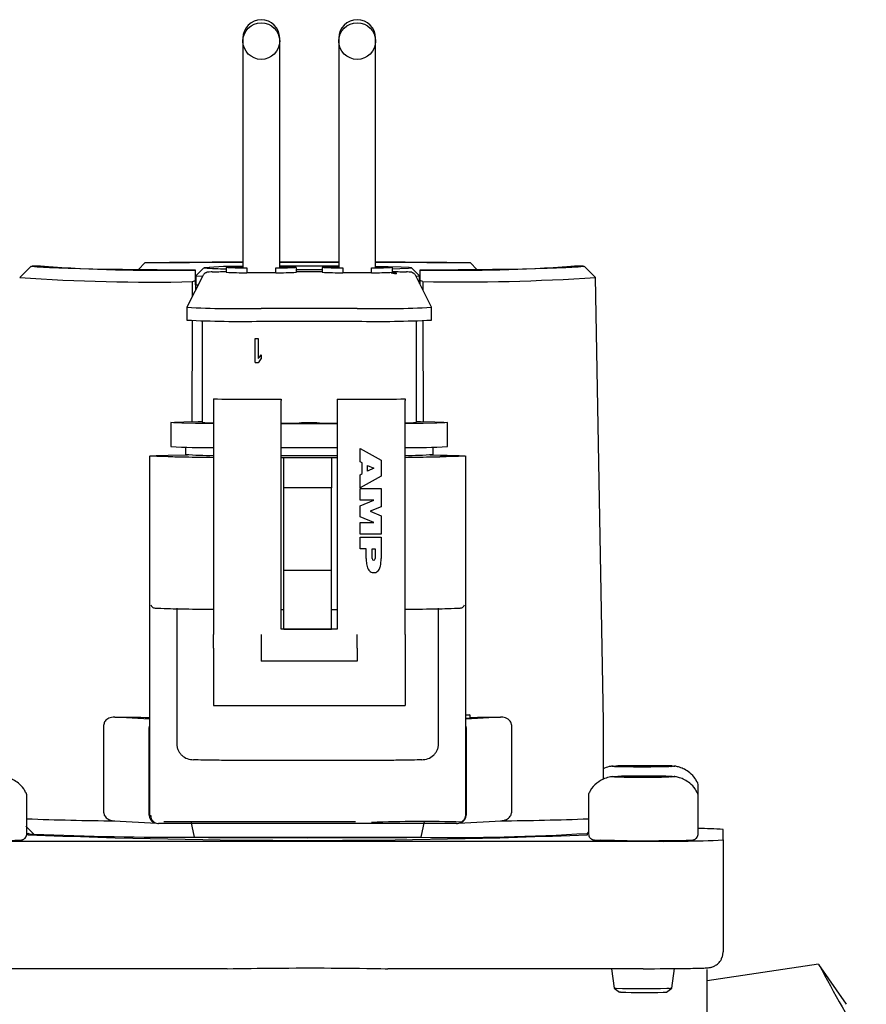
# Model space of a CAD drawing. Units: inches. Extents: x 0.2 to 16.7, y -11.7 to 10.7.
# Drawn here: x 7.5 to 7.7, y -7.9 to -7.6 of the extents above; entities that cross this region are included whole.
import ezdxf

# ---------------------------------------------------------------- set-up
doc = ezdxf.new("R2010")
doc.units = ezdxf.units.IN
doc.header["$MEASUREMENT"] = 0

msp = doc.modelspace()

# ---------------------------------------------------------------- linework, layer by layer
at = {"color": 7, "linetype": 'Continuous', "lineweight": 25}
for p, q in [((7.592383600699996, -7.62369883584348), (7.592383600699996, -7.623704912043482)), ((7.592383600699996, -7.623704912043482), (7.592383600699996, -7.62443651104348)), ((7.592383600699996, -7.62443651104348), (7.592383600699996, -7.672919363743481)), ((7.601438718799995, -7.623704912043482), (7.601438718799995, -7.62369883584348)), ((7.601438718799995, -7.62443651104348), (7.601438718799995, -7.623704912043482)), ((7.601438718799995, -7.672919363743481), (7.601438718799995, -7.62443651104348)), ((7.616005647899996, -7.62369883584348), (7.616005647899996, -7.623704912043482)), ((7.616005647899996, -7.623704912043482), (7.616005647899996, -7.62443651104348)), ((7.616005647899996, -7.62443651104348), (7.616005647899996, -7.672919363743481)), ((7.625060765999995, -7.623704912043482), (7.625060765999995, -7.62369883584348)), ((7.625060765999995, -7.62443651104348), (7.625060765999995, -7.623704912043482)), ((7.625060765999995, -7.672919363743481), (7.625060765999995, -7.62443651104348)), ((7.592383600699996, -7.672919363743481), (7.592383600699996, -7.68032564194348)), ((7.601438718799995, -7.68032564194348), (7.601438718799995, -7.672919363743481)), ((7.616005647899996, -7.672919363743481), (7.616005647899996, -7.68032564194348)), ((7.625060765999995, -7.68032564194348), (7.625060765999995, -7.672919363743481)), ((7.540216857499997, -7.679954357143481), (7.537413207699997, -7.682708814543481)), ((7.540586600699998, -7.67985944044348), (7.541476188599995, -7.67986744724348)), ((7.543444451599997, -7.67992418354348), (7.543443712399997, -7.67988299294348)), ((7.566645379299997, -7.680741600243482), (7.568248736899998, -7.679112515543481)), ((7.569138324799995, -7.679120522343481), (7.568248736899998, -7.679112515543481)), ((7.580666346299997, -7.680925648343481), (7.580666346299997, -7.680941661943481)), ((7.580750968999997, -7.685772283943481), (7.580666346299997, -7.680925648343481)), ((7.580709518499996, -7.683457763843481), (7.580666346299997, -7.680941661943481)), ((7.582741041999997, -7.68030943224348), (7.580772777299996, -7.682277218543482)), ((7.588249742399997, -7.680225212343481), (7.588249742399997, -7.681406171143482)), ((7.593367852599997, -7.680348423343481), (7.593367852599997, -7.680334832943481)), ((7.593367852599997, -7.680348423343481), (7.593367852599997, -7.68152938214348)), ((7.600454466799997, -7.680334832943481), (7.600454466799997, -7.680348423343481)), ((7.600454466799997, -7.68152938214348), (7.600454466799997, -7.680348423343481)), ((7.605572576999997, -7.681406171143482), (7.605572576999997, -7.680225212343481)), ((7.605572576999997, -7.681203460143482), (7.611871789599997, -7.681203460143482)), ((7.611871789599997, -7.680225212343481), (7.611871789599997, -7.681406171143482)), ((7.616989899899997, -7.680348423343481), (7.616989899899997, -7.680334832943481)), ((7.616989899899997, -7.680348423343481), (7.616989899899997, -7.68152938214348)), ((7.624076513999997, -7.680334832943481), (7.624076513999997, -7.680348423343481)), ((7.624076513999997, -7.68152938214348), (7.624076513999997, -7.680348423343481)), ((7.629194624299997, -7.681406171143482), (7.629194624299997, -7.680225212343481)), ((7.635884187799997, -7.682277218543482), (7.633915923099996, -7.68030943224348)), ((7.635990618799996, -7.680925648343481), (7.635932560599995, -7.684250841043482)), ((7.635990618799996, -7.680941661943481), (7.635947446599998, -7.683457763843481)), ((7.635990618799996, -7.680941661943481), (7.635990618799996, -7.680925648343481)), ((7.648408228199996, -7.679112515543481), (7.647518640299998, -7.679120522343481)), ((7.650008239899996, -7.680738200543479), (7.648408228199996, -7.679112515543481)), ((7.673213252699997, -7.67988299294348), (7.673212511699996, -7.679924282443481)), ((7.675180776499998, -7.67986744724348), (7.676070364399996, -7.67985944044348)), ((7.679243757399997, -7.682708814543481), (7.676440107599996, -7.679954357143481)), ((7.582499954799998, -7.682274843743481), (7.578604629399996, -7.690064311043481)), ((7.579981585199997, -7.687310817843481), (7.579994538999996, -7.683739962043481)), ((7.579994538999996, -7.683739962043481), (7.580709518499996, -7.683457763843481)), ((7.580749948099998, -7.685774325443481), (7.580709518499996, -7.683457763843481)), ((7.580769427399996, -7.68228391704348), (7.580769427399996, -7.684505952243481)), ((7.580772777299996, -7.682277218543482), (7.580917823799997, -7.68232844204348)), ((7.628900080399996, -7.681561343643481), (7.628934898299997, -7.681584077543481)), ((7.628900166399996, -7.681561354543482), (7.628934898299997, -7.68156574814348)), ((7.630107132899996, -7.68156349604348), (7.628934898299997, -7.68156574814348)), ((7.628934898299997, -7.681584077543481), (7.628934898299997, -7.68156574814348)), ((7.628934898299997, -7.681584077543481), (7.630107132899996, -7.681851207443482)), ((7.630107132899996, -7.68156349604348), (7.629966397399995, -7.681545692943481)), ((7.630107132899996, -7.68156349604348), (7.630107132899996, -7.681851207443482)), ((7.638839737299996, -7.690064311043481), (7.634944411899996, -7.682274843743481)), ((7.635887537699997, -7.684160808743481), (7.635887537699997, -7.68228391704348)), ((7.635947446599998, -7.683457763843481), (7.635933570299995, -7.68425285994348)), ((7.636662426099997, -7.683739962043481), (7.635947446599998, -7.683457763843481)), ((7.636662426099997, -7.683739962043481), (7.636669626199996, -7.685724748243481)), ((7.681163125499998, -7.792161985943481), (7.679252681999996, -7.682726055943481)), ((7.580769427399996, -7.684505952243481), (7.581380864599996, -7.68451268414348)), ((7.578604073099998, -7.690066535943481), (7.578604073099998, -7.69321575954348)), ((7.620533206999996, -7.69035193324348), (7.596911159699998, -7.69035193324348)), ((7.638840293599996, -7.69321575954348), (7.638840293599996, -7.690066535943481)), ((7.579869412599995, -7.718232327943482), (7.579959809099996, -7.69331361654348)), ((7.582344230599997, -7.693388622443481), (7.582344230599997, -7.718409547943481)), ((7.635100136099997, -7.718409547943481), (7.635100136099997, -7.693388622443481)), ((7.636697254899996, -7.693340869143481), (7.636787482599997, -7.71821307544348)), ((7.596911159699998, -7.693501156743481), (7.620533206999996, -7.693501156743481)), ((7.595434781799996, -7.697779573243481), (7.595434781799996, -7.697771862843481)), ((7.595434781799996, -7.697771862843481), (7.596172970699996, -7.69777274044348)), ((7.595434781799996, -7.70368436734348), (7.595434781799996, -7.697779573243481)), ((7.595434781799996, -7.697779573243481), (7.596172970699996, -7.69778042194348)), ((7.596172970699996, -7.69777274044348), (7.596172970699996, -7.69778042194348)), ((7.596172970699996, -7.69778042194348), (7.596172970699996, -7.702680144843479)), ((7.596911159699998, -7.701793317443481), (7.596911159699998, -7.70180098944348)), ((7.596911159699998, -7.70180098944348), (7.596911159699998, -7.702806060943479)), ((7.595434781799996, -7.70368436734348), (7.596172970699996, -7.703685216043481)), ((7.585100136099998, -7.71263767154348), (7.585100136099998, -7.71302767524348)), ((7.601832419599996, -7.712718492143479), (7.601832419599996, -7.71302767524348)), ((7.615611947099996, -7.712718492143479), (7.615611947099996, -7.71302767524348)), ((7.632344230599996, -7.71263767154348), (7.632344230599996, -7.71302767524348)), ((7.585100136099998, -7.71302767524348), (7.585100136099998, -7.71702558034348)), ((7.601832419599996, -7.71702558034348), (7.601832419599996, -7.71302767524348)), ((7.615611947099996, -7.71302767524348), (7.615611947099996, -7.71702558034348)), ((7.632344230599996, -7.71702558034348), (7.632344230599996, -7.71302767524348)), ((7.585100136099998, -7.71702558034348), (7.585100136099998, -7.770697117243482)), ((7.601832419599996, -7.769381421943481), (7.601832419599996, -7.71702558034348)), ((7.615611947099996, -7.71702558034348), (7.615611947099996, -7.769381421943481)), ((7.632344230599996, -7.770697117243482), (7.632344230599996, -7.71702558034348)), ((7.574667065199996, -7.718447600843482), (7.574667065199996, -7.724352395043481)), ((7.615611947099996, -7.718794373943481), (7.601832419599996, -7.718794373943481)), ((7.642777301399997, -7.724352395043481), (7.642777301399997, -7.718447600843482)), ((7.578210372299997, -7.72454016874348), (7.578210372299997, -7.726320659743481)), ((7.615611947099996, -7.724699168043482), (7.601832419599996, -7.724699168043482)), ((7.621241868399997, -7.72489863924348), (7.626438718799998, -7.727778950443482)), ((7.621241868399997, -7.72489986674348), (7.621241868399997, -7.72489863924348)), ((7.621241868399997, -7.728165144743481), (7.621241868399997, -7.72489986674348)), ((7.621241868399997, -7.72489986674348), (7.626438718799998, -7.72778017794348)), ((7.639233994399996, -7.726320659743481), (7.639233994399996, -7.72454016874348)), ((7.569352104599997, -7.726714312643479), (7.569352104599997, -7.793250298043481)), ((7.601832419599996, -7.72661219454348), (7.615611947099996, -7.72661219454348)), ((7.601832419599996, -7.727080447943481), (7.615611947099996, -7.727080447943481)), ((7.602422970699996, -7.727137805443481), (7.601832419599996, -7.727137805443481)), ((7.602422970699996, -7.727152535643481), (7.602422970699996, -7.727137805443481)), ((7.614233994399997, -7.727152535643481), (7.602422970699996, -7.727152535643481)), ((7.602422970699996, -7.734528887443481), (7.602422970699996, -7.727152535643481)), ((7.615611947099996, -7.727137805443481), (7.614233994399997, -7.727137805443481)), ((7.614233994399997, -7.727152535643481), (7.614233994399997, -7.727137805443481)), ((7.614233994399997, -7.727152535643481), (7.614233994399997, -7.734528887443481)), ((7.647304860499997, -7.793250298043481), (7.647304860499997, -7.726714312643479)), ((7.621793633599998, -7.728422405843481), (7.621241868399997, -7.728165144743481)), ((7.621793633599998, -7.731059384943481), (7.621793633599998, -7.728422405843481)), ((7.623102465499995, -7.73043793604348), (7.623102465499995, -7.729032650043481)), ((7.623102465499995, -7.729032650043481), (7.624595762299997, -7.72972890114348)), ((7.624594457899997, -7.72972829294348), (7.623102465499995, -7.730436708543482)), ((7.624595762299997, -7.72972890114348), (7.623102465499995, -7.73043793604348)), ((7.626438718799998, -7.727778950443482), (7.626438718799998, -7.72778017794348)), ((7.626438718799998, -7.72778017794348), (7.626438718799998, -7.731706336443481)), ((7.621241868399997, -7.73132014214348), (7.621793633599998, -7.73105815744348)), ((7.621241868399997, -7.731321369643481), (7.621793633599998, -7.731059384943481)), ((7.621241868399997, -7.73132014214348), (7.621241868399997, -7.731321369643481)), ((7.621241868399997, -7.734586647543479), (7.621241868399997, -7.731321369643481)), ((7.626438718799998, -7.731706336443481), (7.621241868399997, -7.734586647543479)), ((7.614233994399997, -7.734528887443481), (7.602422970699996, -7.734528887443481)), ((7.602422970699996, -7.754929197543482), (7.602422970699996, -7.734528887443481)), ((7.614233994399997, -7.754929197543482), (7.614233994399997, -7.734528887443481)), ((7.621241868399997, -7.73474900744348), (7.626438718799998, -7.73474900744348)), ((7.621241868399997, -7.73474900744348), (7.621241868399997, -7.734750234943481)), ((7.621241868399997, -7.737608155343481), (7.621241868399997, -7.734750234943481)), ((7.621241868399997, -7.734750234943481), (7.626438718799998, -7.734750234943481)), ((7.626438718799998, -7.73474900744348), (7.626438718799998, -7.734750234943481)), ((7.626438718799998, -7.734750234943481), (7.626438718799998, -7.73926645584348)), ((7.621241868399997, -7.739024664143481), (7.624592858399996, -7.737608155343481)), ((7.621241868399997, -7.739025891643482), (7.624595762299997, -7.737608155343481)), ((7.624595762299997, -7.737608155343481), (7.621241868399997, -7.737608155343481)), ((7.621241868399997, -7.739024664143481), (7.621241868399997, -7.739025891643482)), ((7.621241868399997, -7.741678530243481), (7.621241868399997, -7.739025891643482)), ((7.626438718799998, -7.73926645584348), (7.623751060299996, -7.74035220834348)), ((7.624595762299997, -7.743096261343481), (7.621241868399997, -7.741678530243481)), ((7.623751060299996, -7.74035220834348), (7.626438718799998, -7.74143796084348)), ((7.623752579599996, -7.740351594543481), (7.626438718799998, -7.741436733343479)), ((7.626438718799998, -7.741436733343479), (7.626438718799998, -7.74143796084348)), ((7.626438718799998, -7.74143796084348), (7.626438718799998, -7.745954181743481)), ((7.621241868399997, -7.74309503384348), (7.624592858399996, -7.74309503384348)), ((7.621241868399997, -7.74309503384348), (7.621241868399997, -7.743096261343481)), ((7.621241868399997, -7.745954181743481), (7.621241868399997, -7.743096261343481)), ((7.621241868399997, -7.743096261343481), (7.624595762299997, -7.743096261343481)), ((7.626438718799998, -7.745954181743481), (7.621241868399997, -7.745954181743481)), ((7.621241868399997, -7.746732366243481), (7.626438718799998, -7.746732366243481)), ((7.621241868399997, -7.746733593843481), (7.621241868399997, -7.746732366243481)), ((7.621241868399997, -7.74960434364348), (7.621241868399997, -7.746733593843481)), ((7.621241868399997, -7.746733593843481), (7.626438718799998, -7.746733593843481)), ((7.626438718799998, -7.746732366243481), (7.626438718799998, -7.746733593843481)), ((7.626438718799998, -7.746733593843481), (7.626438718799998, -7.75201320674348)), ((7.622759218799997, -7.74960434364348), (7.621241868399997, -7.74960434364348)), ((7.622759218799997, -7.75201320674348), (7.622759218799997, -7.74960434364348)), ((7.624209207599996, -7.74960434364348), (7.624982316999995, -7.74960434364348)), ((7.624209207599996, -7.75201320674348), (7.624209207599996, -7.74960434364348)), ((7.624982316999995, -7.74960434364348), (7.624982316999995, -7.75201320674348)), ((7.614233994399997, -7.754929197543482), (7.602422970699996, -7.754929197543482)), ((7.602422970699996, -7.759130635343481), (7.602422970699996, -7.754929197543482)), ((7.614233994399997, -7.759130635343481), (7.614233994399997, -7.754929197543482)), ((7.602422970699996, -7.76937160184348), (7.602422970699996, -7.759130635343481)), ((7.614233994399997, -7.76937160184348), (7.614233994399997, -7.759130635343481)), ((7.576094289899997, -7.764203405943481), (7.576094289899997, -7.797663906243481)), ((7.601832419599996, -7.76452255994348), (7.602422970699996, -7.76452255994348)), ((7.614233994399997, -7.76452255994348), (7.615611947099996, -7.76452255994348)), ((7.640562675199996, -7.797663906243481), (7.640562675199996, -7.764203405943481)), ((7.585100136099998, -7.77410114644348), (7.585100136099998, -7.770697117243482)), ((7.596911159699998, -7.770697117243482), (7.596911159699998, -7.77410114644348)), ((7.601832419599996, -7.769277083143481), (7.602422970699996, -7.769277083143481)), ((7.615611947099996, -7.769381421943481), (7.601832419599996, -7.769381421943481)), ((7.602422970699996, -7.76937160184348), (7.614233994399997, -7.76937160184348)), ((7.614233994399997, -7.769277083143481), (7.615611947099996, -7.769277083143481)), ((7.620533206999996, -7.77410114644348), (7.620533206999996, -7.770697117243482)), ((7.632344230599996, -7.770697117243482), (7.632344230599996, -7.77410114644348)), ((7.585100136099998, -7.77410114644348), (7.585100136099998, -7.780968839243481)), ((7.596911159699998, -7.77410114644348), (7.596911159699998, -7.77729232474348)), ((7.620533206999996, -7.77410114644348), (7.620533206999996, -7.77729232474348)), ((7.632344230599996, -7.77410114644348), (7.632344230599996, -7.780968839243481)), ((7.620533206999996, -7.77729232474348), (7.596911159699998, -7.77729232474348)), ((7.585100136099998, -7.780968839243481), (7.585100136099998, -7.788248500543481)), ((7.632344230599996, -7.780968839243481), (7.632344230599996, -7.788248500543481)), ((7.585100136099998, -7.788248500543481), (7.632344230599996, -7.788248500543481)), ((7.647304860499997, -7.790543118943481), (7.648309276899996, -7.790534976243481)), ((7.648309276899996, -7.790534976243481), (7.648309276899996, -7.79055360664348)), ((7.569352104599997, -7.79155077014348), (7.560811171399996, -7.79105385354348)), ((7.655845793699998, -7.79105385354348), (7.647304860499997, -7.79155077014348)), ((7.648309276899996, -7.79055360664348), (7.648309276899996, -7.791340912543482)), ((7.681163128199996, -7.806421639743481), (7.681163128199996, -7.79216229494348)), ((7.558136984699997, -7.81463601334348), (7.558136984699997, -7.79298510144348)), ((7.569312734499997, -7.815286225043482), (7.569312734499997, -7.793635313143482)), ((7.569352104599997, -7.793250298043481), (7.569352104599997, -7.815286225043482)), ((7.647304860499997, -7.815286225043482), (7.647304860499997, -7.793250298043481)), ((7.647344230599996, -7.793635313143482), (7.647344230599996, -7.815286225043482)), ((7.658519980399996, -7.79298510144348), (7.658519980399996, -7.81463601334348)), ((7.620139506199996, -7.801778425343481), (7.596517458899998, -7.801778425343481)), ((7.704505647899996, -7.81039909074348), (7.704505647899996, -7.80782130894348)), ((7.539151317199996, -7.819851520543481), (7.539151317199996, -7.81039909074348)), ((7.677505647899997, -7.81039909074348), (7.677505647899997, -7.819851520543481)), ((7.704505647899996, -7.819851520543481), (7.704505647899996, -7.81039909074348)), ((7.560669022399997, -7.816636592743481), (7.571103829899997, -7.817243695943481)), ((7.620139506199996, -7.81691692314348), (7.572895411699998, -7.81691692314348)), ((7.580420122599996, -7.820700013143481), (7.579599113399995, -7.816824859443481)), ((7.637057851699996, -7.816824859443481), (7.636236842499995, -7.820700013143481)), ((7.645553135199997, -7.817243695943481), (7.655987127299996, -7.816636640143481)), ((7.538894127599997, -7.81797068904348), (7.540904420899997, -7.81993895374348)), ((7.645026877199998, -7.81731586554348), (7.571630087899996, -7.81731586554348)), ((7.677217745699997, -7.819734747243481), (7.677505647899997, -7.819446915043481)), ((7.710690687299996, -7.82135133824348), (7.710690687299996, -7.818773556443481)), ((7.525651317199996, -7.82165821704348), (7.691005647899997, -7.82165821704348)), ((7.539430844799996, -7.819718001043481), (7.539430844799996, -7.820062447343481)), ((7.580420122599996, -7.820700013143481), (7.636236842499995, -7.820700013143481)), ((7.677226120299997, -7.820062447343481), (7.677226120299997, -7.819726374643481)), ((7.710690687299996, -7.82135133824348), (7.710690687299996, -7.84890704434348)), ((7.588545262799997, -7.853089076743481), (7.525651317199996, -7.853089076743481)), ((7.627413583699996, -7.853089555243481), (7.628111702299996, -7.853089555243481)), ((7.691005647899997, -7.853089076743481), (7.628111702299996, -7.853089076743481)), ((7.683182344999997, -7.853089076743481), (7.683854256699997, -7.85786938474348)), ((7.698008719699997, -7.857865379843481), (7.698684448799996, -7.853057913843482)), ((7.734182611499996, -7.85199463714348), (7.706753679399997, -7.856061761143482)), ((7.706753679399997, -7.86944635964348), (7.706753679399997, -7.85326492764348)), ((7.741088994399997, -7.861848964343481), (7.734261950499997, -7.852090618143481)), ((7.683856000899995, -7.857871761143481), (7.685169849699998, -7.858861485043481)), ((7.696693126799996, -7.85885748014348), (7.698006975599997, -7.857867756243482)), ((7.685359386799997, -7.858884434343481), (7.685169849699998, -7.858861485043481))]:
    msp.add_line(p, q, dxfattribs=at)
at = {"color": 7, "linetype": 'Continuous', "lineweight": 25, "flags": 128}
for points in [[(7.580666346299997, -7.680941661943481), (7.571258440499998, -7.680862149543482), (7.562765412399996, -7.680760648943481), (7.555396867499995, -7.68063966514348), (7.549334659399998, -7.680502183943481), (7.544728401499997, -7.68035159834348), (7.541691774999997, -7.680191624743482), (7.540299722899997, -7.68002621134348), (7.540586600699998, -7.67985944044348)], [(7.592383600699996, -7.680110102143479), (7.591824276899997, -7.68011592624348), (7.589414450899996, -7.680157583043481), (7.588298455899997, -7.68021091174348), (7.588668897499996, -7.68026670854348), (7.590461842399996, -7.680315343643481), (7.593367852599997, -7.680348423343481)], [(7.592383600699996, -7.680124782743481), (7.592353605799996, -7.68012511304348), (7.590165725599997, -7.68016188914348), (7.589104101899997, -7.680209238143481), (7.589345989599996, -7.68025925424348), (7.590851001699997, -7.680303586443482), (7.593367852599997, -7.680334832943481)], [(7.600454466799997, -7.680348423343481), (7.603360476999997, -7.680315343643481), (7.605153421999995, -7.68026670854348), (7.605523863499997, -7.68021091174348), (7.604407868499996, -7.680157583043481), (7.601998042499996, -7.68011592624348), (7.601438718799995, -7.680110102143479)], [(7.600454466799997, -7.680334832943481), (7.602971317799996, -7.680303586443482), (7.604476329799995, -7.68025925424348), (7.604718217499997, -7.680209238143481), (7.603656593899997, -7.68016188914348), (7.601468713699996, -7.68012511304348), (7.601438718799995, -7.680124782743481)], [(7.601438718799995, -7.67891469564348), (7.608328482499997, -7.678909250043481), (7.616005647899996, -7.678916015743481)], [(7.616005647899996, -7.678965602943481), (7.608328487499996, -7.678958505843481), (7.601438718799995, -7.67896421794348)], [(7.605572576999997, -7.68071227454348), (7.606520459899995, -7.68071359774348), (7.611871789599997, -7.68071075204348)], [(7.616005647899996, -7.680110102143479), (7.615446324099997, -7.68011592624348), (7.613036498199996, -7.680157583043481), (7.611920503099997, -7.68021091174348), (7.612290944699996, -7.68026670854348), (7.614083889699996, -7.680315343643481), (7.616989899899997, -7.680348423343481)], [(7.616005647899996, -7.680124782743481), (7.615975652999996, -7.68012511304348), (7.613787772799997, -7.68016188914348), (7.612726149099997, -7.680209238143481), (7.612968036799996, -7.68025925424348), (7.614473048899997, -7.680303586443482), (7.616989899899997, -7.680334832943481)], [(7.624076513999997, -7.680348423343481), (7.626982524299995, -7.680315343643481), (7.628775469199995, -7.68026670854348), (7.629145910799997, -7.68021091174348), (7.628029915699996, -7.680157583043481), (7.625620089799996, -7.68011592624348), (7.625060765999995, -7.680110102143479)], [(7.624076513999997, -7.680334832943481), (7.626593364999996, -7.680303586443482), (7.628098377099997, -7.68025925424348), (7.628340264799997, -7.680209238143481), (7.627278641099997, -7.68016188914348), (7.625090760899996, -7.68012511304348), (7.625060765999995, -7.680124782743481)], [(7.629194624299997, -7.680546607843481), (7.631051297699996, -7.680499151343482), (7.633153317399996, -7.680412512643481), (7.633917023899995, -7.68032065224348), (7.633301245399997, -7.680228522243481), (7.631339178899998, -7.68014108944348), (7.628136599799996, -7.680063067343482), (7.625060765999995, -7.680013801443482)], [(7.676070364399996, -7.67985944044348), (7.676357242199996, -7.68002621134348), (7.674965190099996, -7.680191624743482), (7.671928563599996, -7.68035159834348), (7.667322305699996, -7.680502183943481), (7.661260097599996, -7.68063966514348), (7.653891552699998, -7.680760648943481), (7.645398524599996, -7.680862149543482), (7.635990618799996, -7.680941661943481)], [(7.580917823799997, -7.68232844204348), (7.582240608399998, -7.682422412643482), (7.582422134799996, -7.682430459943482)], [(7.635002946499997, -7.682391895143481), (7.635687440899996, -7.68233559524348), (7.635884187799997, -7.682277218543482)], [(7.585100136099998, -7.718741452343481), (7.580678880599995, -7.718684700243482), (7.577333658099997, -7.718612230943481), (7.575286222399997, -7.718528848343481), (7.574672297499996, -7.71844007994348), (7.575532580199996, -7.71835181004348), (7.577810042599998, -7.718269890043481), (7.581353712399997, -7.718199750543481), (7.582344230599997, -7.71818552924348)], [(7.582344230599997, -7.718409547943481), (7.583013625999996, -7.71847759714348), (7.585100136099998, -7.718542465743481)], [(7.635100136099997, -7.71818552924348), (7.636090654199997, -7.718199750543481), (7.639634324099996, -7.718269890043481), (7.641911786499996, -7.71835181004348), (7.642772069199998, -7.71844007994348), (7.642158144199996, -7.718528848343481), (7.640110708599996, -7.718612230943481), (7.636765486099996, -7.718684700243482), (7.632344230599996, -7.718741452343481)], [(7.632344230599996, -7.718542465743481), (7.634430740699996, -7.71847759714348), (7.635100136099997, -7.718409547943481)], [(7.585100136099998, -7.727098585743481), (7.583958805499996, -7.72708983274348), (7.578586916899996, -7.727032448943482), (7.574245403699996, -7.726956783443481), (7.571183750099996, -7.72686718434348), (7.569577893399996, -7.726768800643479), (7.569520113899996, -7.72666728564348), (7.571013731899997, -7.726568473143479), (7.573972916899995, -7.726478041243481), (7.578227619999996, -7.726401186643481), (7.578773941999996, -7.72639363814348)], [(7.638490339799995, -7.72640205514348), (7.642684048199996, -7.726478041243481), (7.645643233199996, -7.726568473143479), (7.647136851199997, -7.72666728564348), (7.647079071699997, -7.726768800643479), (7.645473214999997, -7.72686718434348), (7.642411561399998, -7.726956783443481), (7.638070048199998, -7.727032448943482), (7.632698159599997, -7.72708983274348), (7.632344230599996, -7.727092658243481)], [(7.683909116899995, -7.803224009643482), (7.683563270599995, -7.80320915394348), (7.683344765399996, -7.80319372164348), (7.683257339999995, -7.80317797674348), (7.683302490299996, -7.803162188643481), (7.683479443799996, -7.803146627543481), (7.683785172799997, -7.80313155954348), (7.684214445999997, -7.80311724264348), (7.684759918599996, -7.803103921643481)], [(7.698102178899996, -7.803126894743481), (7.698448025199996, -7.803141750443481), (7.698666530399995, -7.80315718274348), (7.698753955799996, -7.803172927643481), (7.698708805499995, -7.80318871574348), (7.698531851999997, -7.80320427684348), (7.698226122999996, -7.803219344843479), (7.697796849799996, -7.803233661743481), (7.697251377199995, -7.80324698274348)], [(7.683909116899995, -7.805801791443481), (7.683563270599995, -7.805786935743479), (7.683344765399996, -7.80577150344348), (7.683257339999995, -7.805755758543481), (7.683302490299996, -7.805739970443482), (7.683479443799996, -7.805724409343481), (7.683785172799997, -7.805709341343481), (7.684214445999997, -7.805695024443481), (7.684759918599996, -7.805681703443482)], [(7.698102178899996, -7.80570467654348), (7.698448025199996, -7.805719532243482), (7.698666530399995, -7.805734964543482), (7.698753955799996, -7.805750709443481), (7.698708805499995, -7.80576649754348), (7.698531851999997, -7.805782058643481), (7.698226122999996, -7.805797126643481), (7.697796849799996, -7.80581144354348), (7.697251377199995, -7.80582476454348)], [(7.647285057999996, -7.81530239224348), (7.647299636599996, -7.81529452984348), (7.647304860499997, -7.815286225043482)], [(7.683901036699996, -7.821502100743481), (7.681021886599996, -7.821455127543481), (7.680446229999996, -7.821440209943481)], [(7.710402576599996, -7.85038523554348), (7.710615038799997, -7.84967502314348), (7.710690687299996, -7.84890704434348)], [(7.683854256699997, -7.85786938474348), (7.683855594499997, -7.857871435043481), (7.684081499999996, -7.857899064843481)]]:
    msp.add_lwpolyline(points, dxfattribs=at)
at = {"color": 7, "linetype": 'Continuous', "lineweight": 25}
for centre, radius in [((7.596911512499997, -7.624436651443481), 0.0045272062383356), ((7.620533559799997, -7.624436651443481), 0.0045272062383347)]:
    msp.add_circle(centre, radius, dxfattribs=at)
for centre, radius, start, end in [((7.596911159699998, -7.62369883584348), 0.0045275590551181, 0, 180), ((7.620533206999996, -7.62369883584348), 0.004527559055119, 0, 180), ((7.570981948199996, -7.310261775243482), 0.3706863055063688, 265.73900533, 271.1675793221999), ((7.603975321699997, -10.96514909294348), 3.286230785711354, 90.2021032949, 90.6229090359), ((7.604861493199996, -10.93947506244348), 3.260509452462611, 90.21927012759998, 90.5558015939), ((7.590391628399997, -7.75449202924348), 0.0745150439779837, 88.46815893840123, 95.78893712630111), ((7.589085294299997, -7.588562202643481), 0.0920045812521121, 266.1300557389993, 269.4796535697002), ((7.608322144799997, -9.278681748443482), 1.598765126171486, 89.72464123100004, 90.24668568850005), ((7.612817490099998, -10.94967034994348), 3.270751480710166, 89.3765226926, 89.7855264523), ((7.611915382999998, -10.92415708134348), 3.245191029296457, 89.44369167240002, 89.76790980260002), ((7.645675005999996, -7.310261723843481), 0.3706863567896168, 268.8324224295002, 274.2609937146), ((7.569698774099995, -7.22918895344348), 0.4546675952228634, 265.9280476228002, 271.2975508000002), ((7.592236459599997, -7.622163545943482), 0.0593766162829372, 266.150099792099, 271.091809742399), ((7.596911159699998, -7.474201954843481), 0.2072784423273074, 269.0205135268, 270.9794864732), ((7.601585859799997, -7.622163545943482), 0.0593766162815649, 268.9081902575003, 273.8499002080004), ((7.615858506899997, -7.622163545943482), 0.0593766162830339, 266.1500997921001, 271.091809742399), ((7.620533206999996, -7.474201954843481), 0.2072784423244683, 269.0205135268004, 270.9794864732006), ((7.625207907099997, -7.622163545943482), 0.0593766162815037, 268.9081902574991, 273.8499002079992), ((7.645702775999997, -7.177346474443481), 0.5064741771644625, 268.9772402528998, 273.7971613243002), ((7.591898675199998, -7.42665633854348), 0.2637432305048174, 267.1107670735996, 271.0889814966997), ((7.625545691499996, -7.426656339043482), 0.2637432300587049, 268.9110184992002, 272.8892329290003), ((7.591922722499996, -7.426183665743481), 0.2673640317850655, 267.1446482481999, 271.0690779333999), ((7.625521644199997, -7.426183665743481), 0.2673640317874481, 268.9309220665997, 272.8553517517998), ((7.596905575699997, -7.00063988054348), 0.7120956557082918, 269.0500814760999, 270.3964209134), ((7.620538790999996, -7.00063988054348), 0.7120956557198685, 269.6035790866, 270.9499185239001), ((7.598633499699996, -7.112873086243481), 0.6057586466100418, 270.3025717622, 270.7165674823), ((7.608722183299998, -7.937059756143481), 0.2184898486239056, 89.34099209440028, 90.65900790560019), ((7.618810866999995, -7.112873086243481), 0.605758646608307, 269.2834325177001, 269.6974282378001), ((7.583260860199998, -7.604591162443481), 0.1200691723121098, 265.8956196402002, 270.8777179675998), ((7.634183506499996, -7.604591162443481), 0.1200691723122527, 269.1222820324003, 274.1043803598), ((7.584000197299996, -7.654956085343481), 0.0715990541406647, 265.3617384303004, 270.8802396962009), ((7.633444169399995, -7.654956085343481), 0.0715990541413688, 269.1197603038006, 274.6382615697009), ((7.624595762299997, -7.75201194144348), 0.0003865547262588, 180.0056035213499, 359.9943964786501), ((7.624595762299997, -7.75201316894348), 0.0003865547262588, 180.0056035210866, 359.9943964786501), ((7.593077286699996, -5.369350864643481), 2.421917931922771, 269.2366517049999, 269.4387198144999), ((7.623932563699997, -5.397753865043481), 2.393512751014355, 270.5835385381, 270.7639598220999), ((7.689689408199996, -7.571224988443482), 0.2320710183928662, 268.5727621045001, 270.1149115730003), ((7.690687306099997, -8.15078168984348), 0.3477282910719885, 89.80735788080001, 90.97671298260033), ((7.691323989699997, -7.45556921454348), 0.347728291080899, 269.8073578807997, 270.9767129825999), ((7.692321887599997, -8.035125915943482), 0.2320710183959246, 88.5727621045001, 90.11491157300003), ((7.689689408199996, -7.573802770243481), 0.2320710183958141, 268.5727621044999, 270.1149115729996), ((7.690687306099997, -8.15335947164348), 0.3477282910808527, 89.80735788080023, 90.97671298260002), ((7.691323989699997, -7.458146996343481), 0.3477282910596153, 269.8073578807999, 270.9767129826), ((7.692321887599997, -8.037703697743481), 0.2320710183891932, 88.57276210449994, 90.11491157299986), ((7.567482272699996, -7.066218633343481), 0.7504530918999277, 267.8364670386001, 269.4918721111999), ((7.569656993399997, -7.814623160243481), 0.0007298027477628, 245.3062005642032, 272.2591683686495), ((7.571638380399996, -7.815364368843482), 0.0019526550914082, 179.6486788143121, 264.0814418492192), ((7.636499167799997, -8.152291816943482), 0.3354822219343506, 88.33632012800005, 92.12210467560004), ((7.645031143199995, -7.815393230643481), 0.0019226757387327, 275.6349946445087, 295.1707611620337), ((7.649174692399997, -7.066218633343481), 0.7504530919032164, 270.5081278888, 272.1635329613998), ((7.571630087899996, -7.81534760084348), 0.0019685039370083, 264.3718462598077, 270), ((7.645026877199998, -7.81534760084348), 0.0019685039370076, 270, 275.6281537401923), ((7.704525313099998, -7.90375834184348), 0.0852081309838536, 85.85064379180088, 90.0132232950011), ((7.540763175499997, -7.815856689143481), 0.0040847074372138, 250.9632038006866, 271.9816299996994), ((7.608328482499997, -6.136483807643481), 1.68498781021841, 267.6565737366998, 272.3434262632999), ((7.579027963299996, -6.866736630143481), 0.9539643988449104, 267.7096630463, 270.0836141029), ((7.608328482499997, -3.622553062143482), 4.19823971431918, 269.6191158373, 270.3808841626999), ((7.643810698599998, -7.271836069743482), 0.5489161973415297, 269.2094171042999, 273.4891781208999), ((7.691060281699995, -7.12613935674348), 0.6953995977316604, 269.4101207837001, 270.4352412958001), ((7.695925711699998, -7.505749042743481), 0.3159474852470999, 269.1077305566997, 272.6785432616998), ((7.691677211999997, -7.09341143954348), 0.7596779340495862, 269.9493498638, 270.7835250851), ((8.144773239699996, -7.634611667743481), 0.4645606660545225, 207.9135605384, 210.8457490797001), ((7.684430480599996, -7.85136547354348), 0.0065429046941839, 266.9425491974969, 268.9890680746937), ((7.691275995899996, -7.447866813843482), 0.410099627183709, 269.0274256579001, 270.775267396), ((7.696543573599996, -7.83656296404348), 0.0213677872201338, 270.7542970982018, 271.6770133722978), ((7.697412519799997, -7.855259985943481), 0.0026727386221812, 264.7703827040952, 282.8892397532882), ((7.685428588499997, -7.857588843243481), 0.0012974378981326, 266.9425492018516, 268.9890680706676), ((7.691256535099997, -7.514237779443481), 0.3446979588992833, 269.0274256578996, 270.7752673959999), ((7.695864709499997, -7.854667384543482), 0.0042371665307779, 270.7542970975103, 271.6770133730046), ((7.696175225399996, -7.85630107154348), 0.0026083417265626, 265.8994593053145, 281.4525181755296)]:
    msp.add_arc(centre, radius, start, end, dxfattribs=at)
for centre, major_axis, ratio, start_param, end_param in [((7.596911159699998, -7.70156622714348), (0.01456649988352599, 0.01735546873519755), 0.0064433954, 4.654014663608351, 4.704712053780056), ((7.596911159699998, -7.70156622714348), (0.01505861136605536, 0.01794180213838726), 0.0064433954, 4.655672792963211, 4.704712053780082), ((7.596911159699998, -7.702571298743481), (0.01505861136598785, 0.01794179495879966), 0.0064433984, 4.655672792429904, 4.704712053247427), ((7.571350679799997, -7.793635313143482), (0.002037945237028715, 0), 0.9658084443, 2.944711776862631, 3.141592653588891), ((7.645306285299997, -7.793635313143482), (0.002037945237028715, 0), 0.9658084443, 0, 0.1968808767271628), ((7.571350679799997, -7.815286225043482), (0.002037945237028715, 0), 0.9658084443, 3.141592653589793, 4.264520535722369), ((7.645306285299997, -7.815286225043482), (0.002037945237027827, 0), 0.9658084443, 5.160257425048188, 6.283185307179586)]:
    msp.add_ellipse(centre, major_axis=major_axis, ratio=ratio, start_param=start_param, end_param=end_param, dxfattribs=at)
for points, knots in [([(7.541476188575798, -7.679867447214327), (7.541837956888978, -7.679871485839656), (7.542561494636754, -7.679879563102832), (7.543239781680979, -7.679897895917757), (7.543454248015143, -7.679913249174489), (7.543442350168949, -7.679921801428363), (7.54344000970657, -7.679923483768856)], [0, 0, 0, 0, 0.3081836194740527, 0.6163681942624354, 0.9245345927806464, 1, 1, 1, 1]), ([(7.573233196213444, -7.679119017414993), (7.572837067046818, -7.679122176784628), (7.572044808393354, -7.67912849552645), (7.570688717141428, -7.679129483998547), (7.569715198988902, -7.67912541324741), (7.569233151645209, -7.679121326304741), (7.569138324786005, -7.679120522334048)], [0, 0, 0, 0, 0.308183550799183, 0.6163673507182766, 0.9245329744145946, 1, 1, 1, 1]), ([(7.578535309294006, -7.680871116549421), (7.578908883320347, -7.680874884946332), (7.579656031675002, -7.680882421743198), (7.580388988947092, -7.680900235896064), (7.580649609474303, -7.680915414597297), (7.580663595124514, -7.680923966119052), (7.580666346338273, -7.680925648347904)], [0, 0, 0, 0, 0.3081835507997328, 0.6163673507193488, 0.9245329744145616, 1, 1, 1, 1]), ([(7.58478291664669, -7.681334669579113), (7.584794955018134, -7.681333627759524), (7.584963941141419, -7.681319003434766), (7.586050075543399, -7.681294685092603), (7.587189607294976, -7.681268979099293), (7.588068567453922, -7.681258261138175), (7.588249742390998, -7.681256051907288)], [0, 0, 0, 0, 0.0328444314439686, 0.4610468423201178, 0.888908725343668, 1, 1, 1, 1]), ([(7.629194624280762, -7.681256050718811), (7.629375797600458, -7.681258260377104), (7.63025525610337, -7.681268986585446), (7.631394655717182, -7.681294694463834), (7.632480554817436, -7.681319014221631), (7.63264941194765, -7.681333627758227), (7.632661450025072, -7.681334669579113)], [0, 0, 0, 0, 0.1110982253417442, 0.5392972822878411, 0.9671558140455855, 1, 1, 1, 1]), ([(7.635990618758685, -7.680925648347904), (7.636034088702845, -7.680918744859988), (7.636121028725912, -7.680904937862754), (7.636800307466419, -7.680886613916953), (7.637545989841, -7.680876042022805), (7.638027027042332, -7.680871926256102), (7.638121655189369, -7.680871116615235)], [0, 0, 0, 0, 0.308183062273915, 0.6163670798593807, 0.9245329212082474, 1, 1, 1, 1]), ([(7.647518640310954, -7.679120522334048), (7.647113402259693, -7.679123387202273), (7.646302924901006, -7.679129116947601), (7.644945356025149, -7.679129107993949), (7.643985218054427, -7.679124326844078), (7.643516071788229, -7.679119890086066), (7.643423784565181, -7.679119017317579)], [0, 0, 0, 0, 0.3081836194747169, 0.6163681942623457, 0.9245345927813714, 1, 1, 1, 1]), ([(7.673216942137985, -7.679923483931865), (7.673239497278272, -7.679916556165321), (7.673284607577079, -7.679902700626633), (7.673907741556917, -7.679883898001669), (7.674620639182228, -7.679872790051575), (7.67508870087571, -7.679868325472486), (7.675180776521158, -7.679867447214327)], [0, 0, 0, 0, 0.3081835508006956, 0.6163673507194323, 0.9245329744154863, 1, 1, 1, 1]), ([(7.584782916737639, -7.681334977277422), (7.584704043907641, -7.681337157632577), (7.584184044295636, -7.681351532466535), (7.583886396738253, -7.681389810535133), (7.58351567365796, -7.681423649973538), (7.583195604645143, -7.681573460187946), (7.583079539678133, -7.681640015571531), (7.582962961683521, -7.681720224728216), (7.582811559175292, -7.681845329234151), (7.582639451871014, -7.682029176006528), (7.582547935910059, -7.682190344380852), (7.582499954786366, -7.682274843736191)], [0, 0, 0, 0, 0.0834541479882157, 0.5502037212999011, 0.7844075198686138, 0.8178664805441522, 0.8454580466584447, 0.8698819839426271, 0.8936179382082504, 0.9442246924773289, 1, 1, 1, 1]), ([(7.634944411885392, -7.682274843736194), (7.634896430761701, -7.682190344380856), (7.634804914800748, -7.682029176006528), (7.634632807496468, -7.681845329234151), (7.634481404988238, -7.681720224728216), (7.634364826993625, -7.681640015571532), (7.634248762026617, -7.681573460187948), (7.6339286930138, -7.681423649973538), (7.633557969933507, -7.681389810535133), (7.633260322376126, -7.681351532466535), (7.63274032276412, -7.681337157632577), (7.632661449934124, -7.681334977277422)], [0, 0, 0, 0, 0.055775307522729, 0.1063820617919058, 0.1301180160575436, 0.1545419533417582, 0.1821335194561083, 0.2155924801316551, 0.4497962787005169, 0.9165458520125498, 1, 1, 1, 1]), ([(7.573531889568368, -7.726755221348848), (7.573771027329695, -7.726787183012305), (7.574195002431102, -7.726843848883179), (7.576765883982128, -7.726916561487026), (7.579803484862369, -7.726974498852873), (7.582681616945132, -7.727013868070364), (7.584615924543703, -7.72702865113465), (7.585100136091786, -7.727032351751061)], [0, 0, 0, 0, 0.2766117651102827, 0.4904139794238172, 0.7087533834799846, 0.9270927875361422, 1, 1, 1, 1]), ([(7.632344230579976, -7.727025992455197), (7.632561510790328, -7.727024290040815), (7.634221275124416, -7.727011285604436), (7.636806604651438, -7.726974006731527), (7.639504732355826, -7.72692681855025), (7.640549447682419, -7.726892862677352), (7.640894403215416, -7.726881650755851)], [0, 0, 0, 0, 0.0569789848780812, 0.4352521876660537, 0.8135253904540296, 1, 1, 1, 1]), ([(7.643165830243687, -7.726778791983286), (7.643160566512405, -7.726779456322887), (7.643140926643065, -7.726781935086005), (7.642510233059047, -7.726827457788505), (7.641804584175855, -7.726860320802351), (7.640999114482119, -7.726880237754616), (7.640894401318498, -7.726882827010424)], [0, 0, 0, 0, 0.1227496046929723, 0.4579994813349663, 0.9295385171719379, 1, 1, 1, 1]), ([(7.622759191930362, -7.752013206764036), (7.622770316579249, -7.752453360338234), (7.622792665026564, -7.753337590399169), (7.623052231502156, -7.754396754851881), (7.623510260307869, -7.755065391111839), (7.623937338826378, -7.755374555923747), (7.624327364340564, -7.755465351923628), (7.624540118390682, -7.755469894748045), (7.624595762502311, -7.755471082887254)], [0, 0, 0, 0, 0.3031078000672602, 0.6089170785710208, 0.7307842075089678, 0.8536679435593765, 0.9617280268970041, 1, 1, 1, 1]), ([(7.624595762502311, -7.755471082887254), (7.624768592813401, -7.755459421903036), (7.625115780802982, -7.755435996882034), (7.625591853517413, -7.755156674707028), (7.626015275778718, -7.754627257251445), (7.626393734565546, -7.753560212714777), (7.626420724707669, -7.752632566718439), (7.626438745173724, -7.752013206764306)], [0, 0, 0, 0, 0.1176903319412289, 0.2364207382516561, 0.3660054365401716, 0.5767018396097467, 1, 1, 1, 1]), ([(7.569685761991879, -7.763390207200035), (7.569725737821491, -7.763497964907384), (7.569793476335102, -7.763680558914738), (7.570031394299916, -7.763941076670494), (7.570332669739996, -7.764143327885425), (7.570630902482046, -7.76418272514385), (7.5707637470791, -7.764200274232809)], [0, 0, 0, 0, 0.2950489159071132, 0.4999564787164967, 0.777260941778823, 1, 1, 1, 1]), ([(7.645893218017855, -7.764200274232809), (7.646026070601922, -7.76418272685521), (7.6463243043732, -7.764143335671103), (7.646625587223776, -7.76394106244103), (7.646863495628546, -7.763680545237123), (7.646931232460021, -7.763497952725241), (7.646971203105082, -7.763390207200035)], [0, 0, 0, 0, 0.2227518438655261, 0.5000438864091648, 0.7049822389601742, 1, 1, 1, 1]), ([(7.5707637470791, -7.764200274232809), (7.57166824835819, -7.764242941958035), (7.573531565282904, -7.76433083956127), (7.5788249485422, -7.764428822449342), (7.583343272368639, -7.764462542905989), (7.585100136091784, -7.764475654460028)], [0, 0, 0, 0, 0.3657028008897356, 0.7533656768271474, 1, 1, 1, 1]), ([(7.632344230579974, -7.764468911380956), (7.633824860968055, -7.764457710349684), (7.638058165460935, -7.76442568522283), (7.643118335170739, -7.764330666528962), (7.644986408068744, -7.764242885412433), (7.645893218017857, -7.764200274232809)], [0, 0, 0, 0, 0.2167818771242532, 0.6198060648985767, 1, 1, 1, 1]), ([(7.560811171359505, -7.7910538535845), (7.560305215501193, -7.791101856244945), (7.559615557486342, -7.791167287683217), (7.558835780242381, -7.791640057052546), (7.558456674289447, -7.792012775791906), (7.558219730588418, -7.792440741827867), (7.558140757339809, -7.792761733543659), (7.558137646850644, -7.792945898860357), (7.558136984733112, -7.792985101403262)], [0, 0, 0, 0, 0.4503711843779232, 0.6138916900819269, 0.7782372868909305, 0.8754255718264489, 0.9734823339555684, 1, 1, 1, 1]), ([(7.648309276866369, -7.79055360668563), (7.648021084053644, -7.790555845830286), (7.647669374999287, -7.790558578471127), (7.647360619606376, -7.790562326400454), (7.647304860501237, -7.79056300325077)], [0, 0, 0, 0, 0.8194068624545, 1, 1, 1, 1]), ([(7.647304860501237, -7.791350278915792), (7.647348434498822, -7.79134974347616), (7.647655407118302, -7.791345971380054), (7.648007318460957, -7.791343248740712), (7.648309276866369, -7.791340912573234)], [0, 0, 0, 0, 0.1419475054799885, 1, 1, 1, 1]), ([(7.658519980363847, -7.792985101403262), (7.658511711362747, -7.792863751302392), (7.658495211648145, -7.792621612982718), (7.658335032375506, -7.792223949643357), (7.657977080680203, -7.791747737211007), (7.65719986881499, -7.791233059343983), (7.656423563963527, -7.791055758199515), (7.655906481491053, -7.791054053641203), (7.655845793737457, -7.7910538535845)], [0, 0, 0, 0, 0.0816339460146568, 0.1628899059391379, 0.3003572429803265, 0.5375935004320508, 0.9457293310026827, 1, 1, 1, 1]), ([(7.576094289872348, -7.797663906208625), (7.57611048913798, -7.797927289154313), (7.576143089353007, -7.798457334210524), (7.576403790439002, -7.799215048034756), (7.576795150906507, -7.799910870836267), (7.57749650180209, -7.800701167142083), (7.578646406479177, -7.801437280189012), (7.579703433911465, -7.80154602449286), (7.580232326737496, -7.801600435646649)], [0, 0, 0, 0, 0.1247267403430513, 0.2510063509366225, 0.3762633228878105, 0.5012311872871071, 0.7504367069072155, 1, 1, 1, 1]), ([(7.636424638359459, -7.801600435646649), (7.636954779732697, -7.801545865880381), (7.638013095835838, -7.801436928783029), (7.639163341142718, -7.800697645759873), (7.639865850177811, -7.799908359756052), (7.64025803757769, -7.799215048029688), (7.640515581269566, -7.798457933010892), (7.640546970097466, -7.797928702229112), (7.64056267522461, -7.797663906208625)], [0, 0, 0, 0, 0.2500466831268213, 0.4991657785047421, 0.6246045267145065, 0.7494617305019623, 0.8746453550581497, 0.9999999999999999, 0.9999999999999999, 0.9999999999999999, 0.9999999999999999]), ([(7.596517458926431, -7.801778425343996), (7.594793091080726, -7.801776095706948), (7.591260504759523, -7.801771323149871), (7.586427975499292, -7.80173272224132), (7.582452756603372, -7.801675058138913), (7.580960664429398, -7.801624913057359), (7.580232326737496, -7.801600435646649)], [0, 0, 0, 0, 0.244065917845069, 0.4999999999999186, 0.7559340821547588, 1, 1, 1, 1]), ([(7.636424638359459, -7.801600435646649), (7.63569630066756, -7.801624913057359), (7.634204208493587, -7.801675058138913), (7.630228989597663, -7.80173272224132), (7.625396460337434, -7.801771323149871), (7.621863874016229, -7.801776095706948), (7.620139506170526, -7.801778425343996)], [0, 0, 0, 0, 0.2440659178452345, 0.5000000000000692, 0.7559340821549123, 1, 1, 1, 1]), ([(7.683456365582973, -7.803143910889395), (7.683288569631518, -7.803168214352136), (7.682690153770082, -7.803254888538642), (7.681806255175115, -7.803440531582322), (7.681265421149808, -7.803779706643023), (7.68116312821777, -7.803843857953425)], [0, 0, 0, 0, 0.2400991367624767, 0.8562729345372682, 1, 1, 1, 1]), ([(7.684759918641079, -7.803103921668797), (7.684787337606041, -7.803104969839032), (7.684867770671501, -7.803108044628513), (7.685030178694843, -7.803152054153228), (7.685168541515329, -7.803221013195066), (7.685235202899859, -7.803254236753165)], [0, 0, 0, 0, 0.2113692526723488, 0.6200480930021455, 1, 1, 1, 1]), ([(7.691160249062699, -7.803295337498493), (7.691170546869751, -7.803284831997543), (7.691242516065955, -7.803211411272618), (7.69143634918102, -7.803125940618862), (7.691670971827063, -7.803061833710756), (7.691809076341537, -7.803057016631462), (7.691856449650979, -7.803055364252546)], [0, 0, 0, 0, 0.0679284718762513, 0.474737727774311, 0.8198218772471983, 0.9999999999999999, 0.9999999999999999, 0.9999999999999999, 0.9999999999999999]), ([(7.691856449650979, -7.803055364252546), (7.691900023505164, -7.803056943243109), (7.692027802888857, -7.803061573598742), (7.692227014353437, -7.803115614113973), (7.692400103976146, -7.803196750119246), (7.692462386947179, -7.803270666971433), (7.692481068084099, -7.803292837571413)], [0, 0, 0, 0, 0.1703735859931552, 0.4996168510761594, 0.8499152181970614, 1, 1, 1, 1]), ([(7.697798884476063, -7.803231747606413), (7.697822422853596, -7.803218254091123), (7.697914509561512, -7.80316546483667), (7.698019932675512, -7.803132177269812), (7.698081166873999, -7.803128244326646), (7.698102178912711, -7.803126894767803)], [0, 0, 0, 0, 0.1840426407055032, 0.7200105816261443, 1, 1, 1, 1]), ([(7.698102178912711, -7.803126894767803), (7.698117838745675, -7.803129326902378), (7.69816377666003, -7.803136461537213), (7.698193482654085, -7.803164517591841), (7.698184104933214, -7.803204816537153), (7.698182955079957, -7.803209757809568)], [0, 0, 0, 0, 0.3121397014970379, 0.9156577153165985, 1, 1, 1, 1]), ([(7.704201608148564, -7.807056598044954), (7.704062076423536, -7.80675660896027), (7.703656988151865, -7.80588568114933), (7.702562359725169, -7.804828673348323), (7.701235857430994, -7.803933643301796), (7.700037404541407, -7.803442204594275), (7.699110339630014, -7.803216768883074), (7.698704060314084, -7.803163734280353), (7.698570825825572, -7.803146342210685)], [0, 0, 0, 0, 0.1359511678726389, 0.3946932041011067, 0.6135899320575607, 0.7941258870729885, 0.9324860236347282, 1, 1, 1, 1]), ([(7.538847277439904, -7.809634379868592), (7.538707745714875, -7.809334390783905), (7.538302657443204, -7.808463462972965), (7.53720802901651, -7.80740645517196), (7.535881526722333, -7.806511425125431), (7.534683073832744, -7.806019986417915), (7.533756008921353, -7.805794550706714), (7.533349729605423, -7.805741516103992), (7.533216495116912, -7.805724124034323)], [0, 0, 0, 0, 0.1359511678726513, 0.3946932041011381, 0.6135899320575927, 0.7941258870730484, 0.9324860236348065, 0.9999999999999999, 0.9999999999999999, 0.9999999999999999, 0.9999999999999999]), ([(7.683456365582972, -7.805721692713035), (7.683287674082043, -7.805744544629742), (7.68268606439498, -7.805826042122992), (7.681223680994639, -7.806247442106648), (7.679478435519115, -7.807343710192703), (7.678165905181936, -7.808590531647083), (7.677826064905178, -7.809514894150047), (7.677776183041765, -7.809650572370873)], [0, 0, 0, 0, 0.0830271678908439, 0.2961023419533294, 0.5965369245844342, 0.9407795620597623, 1, 1, 1, 1]), ([(7.684759918641079, -7.805681703492435), (7.684787337606041, -7.80568275166267), (7.684867770671497, -7.805685826452151), (7.685030178694849, -7.805729835976869), (7.685168541515329, -7.805798795018705), (7.685235202899859, -7.805832018576804)], [0, 0, 0, 0, 0.2113692526742656, 0.6200480929968408, 1, 1, 1, 1]), ([(7.691160249062699, -7.80587311932213), (7.691170546869751, -7.805862613821183), (7.691242516065957, -7.805789193096255), (7.691436349181016, -7.805703722442499), (7.691670971827065, -7.805639615534392), (7.691809076341537, -7.8056347984551), (7.691856449650979, -7.805633146076182)], [0, 0, 0, 0, 0.0679284718756329, 0.4747377277767362, 0.8198218772473552, 1, 1, 1, 1]), ([(7.691856449650979, -7.805633146076182), (7.691900023505164, -7.805634725066747), (7.692027802888861, -7.805639355422382), (7.692227014353435, -7.805693395937612), (7.692400103976146, -7.805774531942883), (7.692462386947179, -7.805848448795071), (7.692481068084099, -7.80587061939505)], [0, 0, 0, 0, 0.1703735859923073, 0.4996168510773996, 0.8499152181980907, 1, 1, 1, 1]), ([(7.697798884476063, -7.805809529430049), (7.697822422853596, -7.805796035914763), (7.697914509561512, -7.805743246660305), (7.698019932675512, -7.805709959093449), (7.698081166873999, -7.805706026150284), (7.698102178912711, -7.805704676591442)], [0, 0, 0, 0, 0.1840426407051654, 0.7200105816278515, 1, 1, 1, 1]), ([(7.698102178912711, -7.805704676591442), (7.698117838745675, -7.805707108726017), (7.69816377666003, -7.805714243360852), (7.698193482654085, -7.805742299415482), (7.698184104933214, -7.805782598360792), (7.698182955079956, -7.805787539633207)], [0, 0, 0, 0, 0.3121397014966661, 0.9156577153037628, 1, 1, 1, 1]), ([(7.704201608148564, -7.809634379868593), (7.704062076423536, -7.809334390783905), (7.703656988151865, -7.808463462972965), (7.702562359725169, -7.80740645517196), (7.701235857430994, -7.806511425125433), (7.700037404541407, -7.806019986417915), (7.699110339630014, -7.805794550706714), (7.698704060314084, -7.805741516103992), (7.698570825825572, -7.805724124034323)], [0, 0, 0, 0, 0.1359511678726026, 0.39469320410109, 0.6135899320575439, 0.7941258870729984, 0.9324860236347489, 1, 1, 1, 1]), ([(7.704483787615922, -7.807828640424634), (7.704490085827645, -7.807770603735427), (7.704515360702931, -7.807537701104315), (7.704418541398891, -7.807238355321242), (7.704280984470183, -7.807050408281776), (7.704245938265178, -7.807002523885571)], [0, 0, 0, 0, 0.1982902616789536, 0.7957435942609875, 1, 1, 1, 1]), ([(7.539129456907261, -7.81040642224827), (7.539135755118986, -7.810348385559062), (7.53916102999427, -7.810115482927951), (7.539064210690229, -7.809816137144879), (7.53892665376152, -7.809628190105413), (7.538891607556517, -7.80958030570921)], [0, 0, 0, 0, 0.1982902616789635, 0.7957435942609938, 1, 1, 1, 1]), ([(7.677756215798555, -7.809606068415177), (7.677708046531873, -7.809677047234739), (7.677559402380654, -7.809896078727536), (7.677476142364695, -7.810206242929854), (7.677514852773623, -7.810411769310092), (7.677520025636712, -7.81043923375326)], [0, 0, 0, 0, 0.2934618523653441, 0.9055854689924443, 1, 1, 1, 1]), ([(7.704483787615922, -7.81040642224827), (7.704490085827645, -7.810348385559062), (7.704515360702931, -7.810115482927952), (7.704418541398891, -7.809816137144879), (7.704280984470183, -7.809628190105413), (7.704245938265178, -7.80958030570921)], [0, 0, 0, 0, 0.1982902616789639, 0.7957435942609807, 0.9999999999999999, 0.9999999999999999, 0.9999999999999999, 0.9999999999999999]), ([(7.558136984733112, -7.814636013312394), (7.55814678211671, -7.814759408256886), (7.558168621285626, -7.815034465674983), (7.558368729694093, -7.81547943691855), (7.558814392867012, -7.816004905705577), (7.559652968050045, -7.816509269842526), (7.560395557521593, -7.81659336109131), (7.5608269631577, -7.816642213707811)], [0, 0, 0, 0, 0.0825024532329205, 0.1839047123537796, 0.3397708588538068, 0.6164414073636946, 1, 1, 1, 1]), ([(7.655830001939261, -7.816642213707813), (7.656335314547297, -7.816580150696764), (7.657029630396387, -7.816494874114453), (7.657815212987712, -7.815997878880185), (7.658201618084385, -7.815606233918159), (7.658441008014881, -7.815162558043869), (7.658515923739982, -7.814843234666827), (7.658519399131384, -7.814665703957131), (7.658519980363847, -7.814636013312394)], [0, 0, 0, 0, 0.4470480728337474, 0.6142584953110384, 0.7823095962342272, 0.8807232318410162, 0.9800518786021855, 1, 1, 1, 1]), ([(7.645848236172943, -7.817133644582987), (7.646229525251742, -7.816912933576412), (7.646804686031999, -7.81657999900836), (7.647200253095674, -7.815869861180178), (7.647256969081962, -7.815491703482905), (7.647285381833553, -7.81530225952858)], [0, 0, 0, 0, 0.4953204363949608, 0.747172957512297, 1, 1, 1, 1]), ([(7.530963429564727, -7.821518066122102), (7.531125027347484, -7.821517212464058), (7.532513272990981, -7.821509878903917), (7.53460884422776, -7.821482174155496), (7.53692326930768, -7.821418257185457), (7.537466518977686, -7.82140947090766), (7.537996578172001, -7.82132538499049), (7.538294847500465, -7.821219696213489), (7.538606293888703, -7.821035247362922), (7.53891466108468, -7.820704214910083), (7.539124893152689, -7.820288731023072), (7.539127595238925, -7.819991166164308), (7.539128701301845, -7.819869361962726)], [0, 0, 0, 0, 0.0343821135628938, 0.2953680338492053, 0.556937538813481, 0.8223987214128878, 0.8626304072690624, 0.8826932337393654, 0.9083802109806292, 0.9399085710675212, 0.9754023759612644, 1, 1, 1, 1]), ([(7.677519378739381, -7.819887783305707), (7.677534119169346, -7.82005527493316), (7.677562207968483, -7.820374440567515), (7.67779295429599, -7.820764336603268), (7.678060198145745, -7.821034962767182), (7.67832148908205, -7.821197634984499), (7.678530445511635, -7.821281993128081), (7.678685676255375, -7.821325206927319), (7.678835796810359, -7.821354463946972), (7.679115099232737, -7.821387530377463), (7.679461727790992, -7.8214115319841), (7.680227483526773, -7.821430994215821), (7.680528622637553, -7.821438647882494)], [0, 0, 0, 0, 0.0673213530350209, 0.1282849935486271, 0.1794454380748841, 0.2232712546562959, 0.2594961168928498, 0.2929612224432742, 0.3379081334034326, 0.4287239082566444, 0.7753414486648812, 1, 1, 1, 1]), ([(7.696317760273388, -7.821518066122102), (7.696479358056147, -7.821517212464062), (7.69786760369964, -7.821509878903918), (7.699963174936421, -7.821482174155498), (7.702277600016341, -7.821418257185459), (7.702820849686347, -7.821409470907661), (7.703350908880664, -7.82132538499049), (7.703649178209126, -7.821219696213489), (7.703960624597366, -7.821035247362924), (7.704268991793343, -7.820704214910083), (7.70447922386135, -7.820288731023072), (7.704481925947587, -7.81999116616431), (7.704483032010506, -7.819869361962726)], [0, 0, 0, 0, 0.0343821135628956, 0.2953680338492142, 0.5569375388135043, 0.8223987214128952, 0.862630407269083, 0.882693233739397, 0.908380210980665, 0.939908571067555, 0.9754023759613019, 1, 1, 1, 1]), ([(7.702043397086756, -7.853017052360875), (7.702834825511532, -7.853004254252339), (7.704683637103914, -7.852974357308178), (7.706122617714898, -7.852925451274424), (7.706860618370643, -7.852872721921957), (7.707329802307308, -7.85282677772337), (7.707963797348897, -7.852673986476398), (7.708685100912476, -7.852384533223487), (7.70951980668635, -7.85177097034894), (7.710160679844028, -7.85105128628707), (7.710317630308596, -7.850496886426435), (7.710356740774666, -7.850358735596505)], [0, 0, 0, 0, 0.2150471324116948, 0.5023595550335087, 0.6542304116776236, 0.7355610309182995, 0.7715619184576976, 0.822594540353958, 0.8898553931005324, 0.9725530795805769, 1, 1, 1, 1]), ([(7.588545262821865, -7.853089076787934), (7.592445726747224, -7.853037042762165), (7.60094910063556, -7.852923603749654), (7.614210434589031, -7.85287747655216), (7.623464046975839, -7.853018331804143), (7.628111702275097, -7.853089076787934)], [0, 0, 0, 0, 0.2966593725404116, 0.6467450053283315, 1, 1, 1, 1])]:
    msp.add_open_spline(points, degree=3, knots=knots, dxfattribs=at)

doc.saveas('drawing.dxf')
